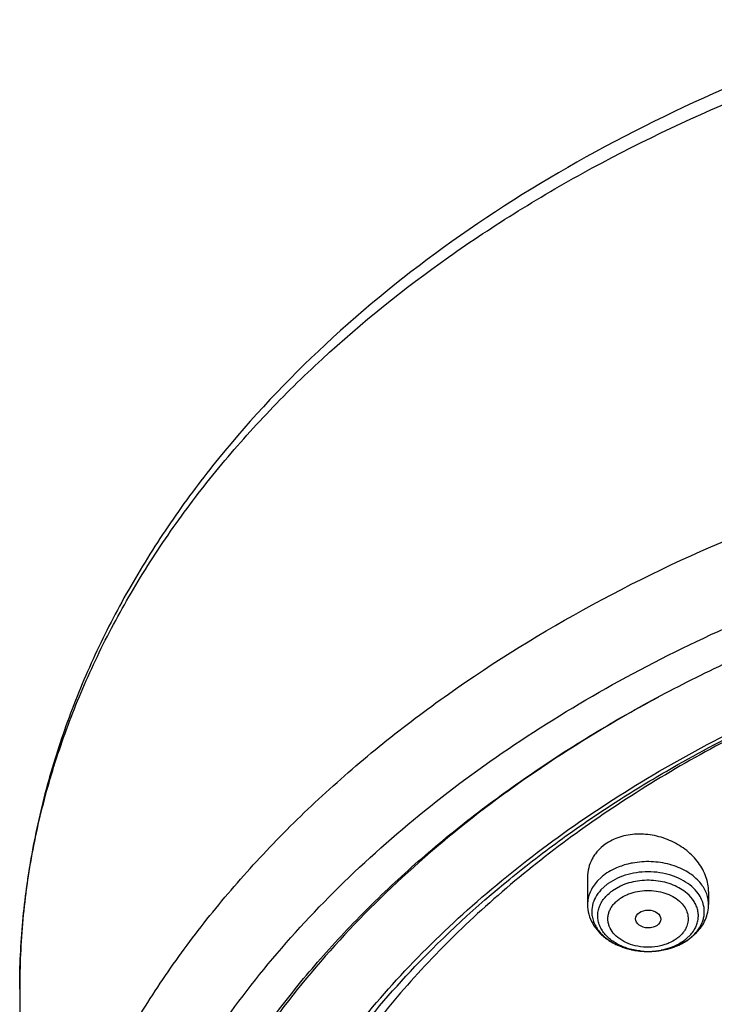
# Model space of a CAD drawing. Units: inches. Extents: x 0 to 11, y 0 to 8.5.
# Drawn here: x 3.7 to 4, y 6.6 to 7 of the extents above; entities that cross this region are included whole.
import ezdxf

# ---------------------------------------------------------------- set-up
doc = ezdxf.new("R2010")
doc.units = ezdxf.units.IN
doc.header["$LTSCALE"] = 0.605
doc.header["$MEASUREMENT"] = 0
doc.layers.add('ALL_ASSEMBLY_MEMBERS', color=7, linetype='CONTINUOUS')

msp = doc.modelspace()

# ---------------------------------------------------------------- linework, layer by layer
at = {"layer": 'ALL_ASSEMBLY_MEMBERS', "color": 7, "linetype": 'Continuous'}
for p, q in [((3.9777326227, 6.6582792448), (3.9780119676, 6.658457966699999)), ((3.9780119676, 6.658457966699999), (3.9785208323, 6.658782873400001)), ((3.9649191889, 6.6265888437), (3.9649191889, 6.6155469483)), ((4.0145254881, 6.6208732823), (4.0145254881, 6.6155469483)), ((4.0064945352, 6.601276299199999), (4.009643794300001, 6.6039790376)), ((3.7321401892, 6.5808511443), (3.7321401892, 6.401794135399999))]:
    msp.add_line(p, q, dxfattribs=at)
at = {"layer": 'ALL_ASSEMBLY_MEMBERS', "color": 9, "linetype": 'Continuous'}
for p, q in [((3.9706700201, 6.6267755021), (3.9689217189, 6.625098603200001)), ((3.9729853077, 6.6238247255), (3.9703723996, 6.6214795936)), ((3.9771563622, 6.6262765164), (3.9734070615, 6.6241307087)), ((3.9784885076, 6.6230963947), (3.9751366781, 6.6211780686)), ((4.0022883148, 6.598911615), (4.0060376155, 6.601057422699999)), ((4.004307999, 6.6005508297), (4.0070209218, 6.6029209311))]:
    msp.add_line(p, q, dxfattribs=at)
for centre, radius, start, end in [((3.9847469359, 6.6101718852), 0.0217678583, 125.2495423485, 130.2920196881), ((3.9853293499, 6.607270756), 0.02064968, 125.2654665227, 126.7113316534), ((4.0020465878, 6.615547107699999), 0.0124780017, 359.9992682252, 4.2176861983), ((3.9782998607, 6.6125936727), 0.0116498423, 167.3428942136, 184.2012016625), ((4.0011528157, 6.612594461900001), 0.0116418644, 355.792033588, 12.6619422235), ((3.9944093456, 6.6175143894), 0.0201506858, 305.2448653121, 311.0888625626), ((3.9885480181, 6.6238704016), 0.0274378003, 249.6321623604, 250.3619349093), ((3.9888135219, 6.6246246377), 0.0282373959, 250.3688766137, 253.5921699082), ((3.9891617766, 6.6257746694), 0.0294389668, 253.5742257312, 255.1959521698), ((3.9893447692, 6.6264674464), 0.0301555045, 255.196134746, 257.7151311893), ((3.9895124709, 6.6272223364), 0.0309287914, 257.7091254667, 259.7081029149), ((3.9895978504, 6.627691754400001), 0.0314059107, 259.7078510163, 261.9643781547), ((3.9896410422, 6.627994162699999), 0.0317113875, 261.9634848586999, 264.0641321861), ((3.9896876754, 6.6284527656), 0.0321723541, 264.0659901249, 266.2522209988999), ((3.9896918304, 6.6250384729), 0.028758287, 263.6187498588, 266.7242151579), ((3.9897158037, 6.6288721384), 0.0325926687, 266.2510677751, 268.401577697), ((3.989717153, 6.6254361974), 0.0291568087, 266.7191955699, 268.1930546527), ((3.9897217932, 6.625578014099999), 0.0292987012, 268.1927297441, 272.2394727602), ((3.9897228914, 6.629013678300001), 0.0327342872, 270.9819850206, 272.3150074752), ((3.9897461963, 6.6251132238), 0.028833313, 272.2271082126, 276.3976041614), ((3.9897337629, 6.6287730288), 0.032493395, 272.312993957, 274.7024651115), ((3.9897740172, 6.6282843058), 0.0320030169, 274.7023709317, 276.7663806511), ((3.9898306907, 6.6243896388), 0.0281048193, 276.3907929709, 280.7253901622), ((3.9898183402, 6.627906413), 0.031622534, 276.7673038739, 279.0596560015), ((3.9898845167, 6.627492359700001), 0.0312032258, 279.0593750776, 281.0788651515), ((3.9899961673, 6.6269225987), 0.0306226283, 281.078706796, 283.6986432865), ((3.990192927, 6.6261023251), 0.0297790921, 283.7045894117999, 285.4564785808), ((3.9904644112, 6.6251300487), 0.0287696277, 285.4514047402, 289.1266306204), ((3.9908422961, 6.624001479099999), 0.0275795451, 289.153137895, 289.9358730502), ((3.9911084279, 6.6232811968), 0.0268116838, 289.9260634693, 294.6439533292)]:
    msp.add_arc(centre, radius, start, end, dxfattribs=at)
at = {"layer": 'ALL_ASSEMBLY_MEMBERS', "color": 7, "linetype": 'Continuous'}
for centre, radius, start, end in [((3.9915632086, 6.6227605548), 0.0261715821, 295.1154342395, 299.9999637675), ((3.9925212996, 6.621079630900001), 0.0242368162, 300.0253282864, 305.2068030611), ((3.990402242200001, 6.6255705172), 0.0292146073, 285.8521089406, 290.3857558835001), ((3.9909083439, 6.6241766111), 0.0277317108, 290.4087886782, 295.0987290536)]:
    msp.add_arc(centre, radius, start, end, dxfattribs=at)
msp.add_ellipse((3.9898041735, 6.6095835705), major_axis=(0.0051730965, -7.33419e-05), ratio=0.7070001644, dxfattribs=at)
for points, knots in [([(4.6292113366, 6.9557973496), (4.6178340746, 6.960442097400001), (4.5946644082, 6.9691859131), (4.546951234100001, 6.9844477854), (4.4976164965, 6.9962160163), (4.4472066395, 7.0044823242), (4.395851708199999, 7.0104279629), (4.3310292736, 7.0133464888), (4.2534064259, 7.009645497), (4.1770820059, 6.998805645), (4.103319971499999, 6.980993701699999), (4.0333336266, 6.9564811423), (3.9682747229, 6.9256357146), (3.9092151914, 6.888907439500001), (3.8571524426, 6.8468348851), (3.8199738346, 6.807413528500001), (3.7947784551, 6.773865804400001), (3.7783413963, 6.748050585900001), (3.7642729966, 6.7214473709), (3.7526442469, 6.6941699916), (3.7435270097, 6.6663381943), (3.7369699158, 6.6380817248), (3.7330223328, 6.6095401614), (3.7321401892, 6.5903990797), (3.7321401892, 6.5808511443)], [0, 0, 0, 0, 0.0329321595, 0.0663276377, 0.1342035489, 0.1685893627, 0.2031839218, 0.2726998258, 0.3422071017, 0.4111451863, 0.4789807367, 0.5452366056, 0.6095195297, 0.6715478314, 0.7311775278, 0.7884242705, 0.8162259343000001, 0.8435177585, 0.8703504775, 0.8967835573, 0.9228864478000001, 0.9487355162000001, 0.9744130496, 1, 1, 1, 1]), ([(3.7720325022, 6.4050249026), (3.7726587372, 6.4134660127), (3.7746824215, 6.4303624488), (3.7799889865, 6.4554482268), (3.7875472568, 6.4802409739), (3.7973296417, 6.504634005800001), (3.8092885575, 6.5285306954), (3.8233787185, 6.5518309059), (3.8395366128, 6.574443012100001), (3.8576981715, 6.596273784299999), (3.877786812, 6.6172365396), (3.8997203056, 6.6372472135), (3.923409965, 6.656224034400001), (3.9487573762, 6.674093553300001), (3.9756618463, 6.6907802315), (4.0040113477, 6.7062213163), (4.0336939172, 6.7203505313), (4.0751763385, 6.7374898584), (4.1296655494, 6.7552471605), (4.197820791, 6.7704046048), (4.2681377536, 6.7793293744), (4.3394817748, 6.7818793575), (4.410708637, 6.778012864400001), (4.4806704737, 6.7677943153), (4.5373259363, 6.7540347672), (4.5809798988, 6.739970323500001), (4.6021731147, 6.7319551453), (4.6125796359, 6.727706700800001)], [0, 0, 0, 0, 0.0248060549, 0.04979251, 0.075052055, 0.100670673, 0.1267243401, 0.1532792272, 0.180389172, 0.2080965994, 0.2364315962, 0.265412307, 0.2950460519, 0.3253285305, 0.3562466181, 0.3877767053, 0.4198880494, 0.452541347, 0.5192659054, 0.5875416952, 0.6568689142, 0.726702829, 0.7964792356, 0.8656321774, 0.9336314514, 0.9670583601999999, 1, 1, 1, 1]), ([(3.8248677453, 6.4906838054), (3.8298076741, 6.502093788400001), (3.8412834072, 6.5246457341), (3.8626299705, 6.556712579), (3.8881339313, 6.5871961461), (3.9175611135, 6.6158248533), (3.9506481677, 6.642352846900001), (3.9870991218, 6.6665541099), (4.0265898139, 6.6882166096), (4.0543759317, 6.7006902886), (4.068663654, 6.7064712192)], [0, 0, 0, 0, 0.1117970222, 0.2268768955, 0.3456832785, 0.4684961624, 0.5954335106, 0.7264611941, 0.8614126259, 1, 1, 1, 1]), ([(3.9785208323, 6.658782873400001), (3.9855187715, 6.663245165499999), (4.0146114049, 6.6808112637), (4.0453571807, 6.695602479500001), (4.0691484507, 6.7052622884)], [0, 0, 0, 0, 0.2442698546, 1, 1, 1, 1]), ([(4.0692917845, 6.7049343347), (4.061243966, 6.7016011356), (4.0415251708, 6.6929263968), (4.0111542827, 6.677471550700001), (3.9894174812, 6.664396504), (3.9789443942, 6.657544102999999)], [0, 0, 0, 0, 0.2558186841, 0.6324400971999999, 1, 1, 1, 1]), ([(3.9940538375, 6.700578382000001), (3.9785243314, 6.6922308086), (3.9487164063, 6.6744248575), (3.9075865288, 6.6440063174), (3.8712265009, 6.6106416858), (3.840060748, 6.5747024088), (3.8185388918, 6.5426537629), (3.8043596502, 6.516182901000001), (3.7953085675, 6.4961146947), (3.7877797374, 6.4757324146), (3.7817977162, 6.4550915975), (3.7773801218, 6.4342535204), (3.7754804278, 6.4202344762), (3.774797828, 6.4132241853)], [0, 0, 0, 0, 0.1405938055, 0.276388387, 0.4072607153, 0.5333092151, 0.6548746664, 0.7141848954000001, 0.7726169776999999, 0.8302838967, 0.8873102395999999, 0.9438334674, 1, 1, 1, 1]), ([(3.9789443942, 6.657544102999999), (3.9586976746, 6.644296944700001), (3.9300896987, 6.622448361900001), (3.8965939729, 6.589321943300001), (3.8747188562, 6.5634513093), (3.8559025875, 6.5363918498), (3.8428009717, 6.5128537038), (3.8340115284, 6.4936376129), (3.8264191449, 6.4743844401), (3.8219330076, 6.459566026699999), (3.8195244446, 6.4496060953)], [0, 0, 0, 0, 0.270662877, 0.4004195018, 0.5264907704, 0.6490936331, 0.7685575903, 0.8272686103, 0.8853712261, 1, 1, 1, 1]), ([(3.8941721341, 6.5900388446), (3.9063254823, 6.602811687999999), (3.9260740753, 6.6209737213), (3.9546720559, 6.6429144968), (3.9699034725, 6.6532666352), (3.9777326227, 6.6582792448)], [0, 0, 0, 0, 0.4892824213, 0.7420138637, 1, 1, 1, 1]), ([(4.0145252245, 6.6208555209), (4.0145254605, 6.6218692114), (4.0143378424, 6.6239263699), (4.013528221700001, 6.6269576181), (4.0122110201, 6.6299061822), (4.0097924353, 6.6336988183), (4.0056561368, 6.6379078436), (3.9994712225, 6.6416940246), (3.9924594412, 6.6440122139), (3.9863188469, 6.6445457313), (3.9815346449, 6.6440503876), (3.9770904783, 6.6429832984), (3.9739872244, 6.6414996762), (3.9721838632, 6.6402245073)], [0, 0, 0, 0, 0.0550251685, 0.111449145, 0.1695912971, 0.2296121647, 0.3548841901, 0.4859662022, 0.6197542417, 0.7523220937, 0.8170330276000001, 0.8801096244, 1, 1, 1, 1]), ([(3.9721838632, 6.6402245073), (3.9710579413, 6.639428360299999), (3.9695022623, 6.6380551282), (3.9678082395, 6.6359267861), (3.9664210301, 6.633669257899999), (3.9652307809, 6.6305735651), (3.9649208337, 6.627943534400001), (3.9649200457, 6.6266326944)], [0, 0, 0, 0, 0.2585460158, 0.3847526567, 0.5090828663, 0.7542272557999999, 1, 1, 1, 1]), ([(3.9649191889, 6.6155469483), (3.9649191889, 6.6141860279), (3.9652885711, 6.611440393200001), (3.9668955548, 6.6075888963), (3.9694123967, 6.6041674797), (3.9726865711, 6.6012925744), (3.9765601048, 6.5990210632), (3.9823685141, 6.5968309708), (3.9871229842, 6.596229645), (3.9902839152, 6.5962840998)], [0, 0, 0, 0, 0.1157382023, 0.2323478288, 0.351392592, 0.4738076837, 0.6004142177, 0.7311416971, 1, 1, 1, 1]), ([(4.009643794300001, 6.6039790376), (4.0103992898, 6.6047687563), (4.0117715433, 6.6064611707), (4.0133319245, 6.609306345599999), (4.0143040236, 6.612366585299999), (4.0145254881, 6.614489971699999), (4.0145254881, 6.6155469483)], [0, 0, 0, 0, 0.2551425765, 0.505744286, 0.7532437651999999, 1, 1, 1, 1]), ([(3.9902839152, 6.5962840998), (3.9909729956, 6.5962959709), (3.9937026121, 6.5964289298), (3.996416966, 6.596908492000001), (3.9983823654, 6.597466942400001)], [0, 0, 0, 0, 0.2522278254, 1, 1, 1, 1]), ([(3.8128886978, 6.4483084759), (3.8145027768, 6.4546482185), (3.8182050601, 6.4672877916), (3.8274667726, 6.492298861), (3.8425508688, 6.5229476025), (3.865761449, 6.5579210114), (3.8842171819, 6.5795764566), (3.8941721341, 6.5900388446)], [0, 0, 0, 0, 0.1188761358, 0.2390840059, 0.4843353915999999, 0.737576158, 1, 1, 1, 1])]:
    msp.add_open_spline(points, degree=3, knots=knots, dxfattribs=at)
at = {"layer": 'ALL_ASSEMBLY_MEMBERS', "color": 9, "linetype": 'Continuous'}
for points, knots in [([(3.7321403198, 6.5808511443), (3.7321404042, 6.5901104498), (3.7330013626, 6.6086798616), (3.7368689566, 6.636382893), (3.7432942377, 6.663845007000001), (3.7522480899, 6.6909434927), (3.7636902084, 6.7175617053), (3.7775681937, 6.7435853891), (3.7938209696, 6.7689032987), (3.8123767127, 6.793407363200001), (3.8331552002, 6.816995529600001), (3.8640443254, 6.847427407200001), (3.8987455546, 6.8752414835), (3.9365558688, 6.9002463876), (3.9774259552, 6.9239319765), (4.0323919857, 6.9497707996), (4.1027823559, 6.974199610499999), (4.1770495412, 6.9919457383), (4.2539342359, 7.0027124528), (4.3321403051, 7.0063215739), (4.4103457555, 7.0027128268), (4.4872321839, 6.9919448752), (4.561491774599999, 6.9742022774), (4.6091342252, 6.9576667512), (4.6321401892, 6.948274605700001)], [0, 0, 0, 0, 0.0248638842, 0.0498335688, 0.0750116877, 0.1004949069, 0.1263713612, 0.1527185845, 0.1796023597, 0.207075658, 0.2351782793, 0.2639372005, 0.3234376203, 0.3542032517, 0.3856129092, 0.4502154622, 0.5169419011999999, 0.5853536565999999, 0.6549324514, 0.7251077129000001, 0.7952829678, 0.8648619706999999, 0.9332725713, 1, 1, 1, 1]), ([(3.732140606, 6.401794135399999), (3.7321403871, 6.4110534037), (3.7330014782, 6.429622794299999), (3.7368694476, 6.4573256525), (3.7432938507, 6.4847880389), (3.7522490077, 6.5118860835), (3.7636896314, 6.538505004299999), (3.7775689805, 6.564527931900001), (3.7938205718, 6.589846548200001), (3.812377517, 6.6143500662), (3.8331543325, 6.6379383659), (3.8560649065, 6.6605076942), (3.8810077361, 6.681967441799999), (3.9172129522, 6.7092596922), (3.967057833, 6.74000209), (4.0323885504, 6.7707115382), (4.102783912300001, 6.7951430226), (4.1770495509, 6.812888495599999), (4.2539354103, 6.8236554849), (4.3321384632, 6.8272645569), (4.3974384621, 6.8242514484), (4.4491550886, 6.818219218999999), (4.4873818332, 6.811924735599999), (4.5249456829, 6.8038759399), (4.561690512699999, 6.794108459099999), (4.5974514228, 6.7826622997), (4.6207193105, 6.773880151), (4.6321401892, 6.7692175968)], [0, 0, 0, 0, 0.024862164, 0.0498301814, 0.07500661019999999, 0.1004883303, 0.1263630234, 0.1527086089, 0.1795904782, 0.2070621735, 0.2351629321, 0.2639200559, 0.2933473403, 0.3234475982, 0.3855916598, 0.4501899593, 0.5169121584, 0.585319382, 0.6548937785, 0.7250643659, 0.7952353914, 0.8301437259000001, 0.8648284984000001, 0.8992197863, 0.9332568252, 0.9668765797, 1, 1, 1, 1]), ([(4.0435121578, 6.0313511289), (4.0273658969, 6.0379428123), (3.9960071702, 6.0522004292), (3.951582979, 6.0770549255), (3.9107934447, 6.1048811078), (3.8740353659, 6.1354111807), (3.8416625448, 6.168365072799999), (3.8139922344, 6.203435176), (3.7913015403, 6.240287331699999), (3.776647819, 6.272399275900001), (3.7676969115, 6.298543709), (3.7623840145, 6.3182522413), (3.7584448625, 6.338122198200001), (3.7558915287, 6.3581066826), (3.7547301967, 6.378156392899999), (3.7549615443, 6.398222467), (3.7565883306, 6.418255827999999), (3.7596043802, 6.4382075062), (3.7640013929, 6.4580293124), (3.7697712137, 6.47767202), (3.7768968116, 6.4970894576), (3.7882572278, 6.5227859339), (3.8058626762, 6.5541566528), (3.831900978, 6.5898559121), (3.862739638, 6.6235513033), (3.8980737165, 6.6549229037), (3.9375608988, 6.6836791634), (3.9808199148, 6.709552775), (4.0274365361, 6.732301763), (4.0769654944, 6.751711589199999), (4.1289333174, 6.767599928099999), (4.182843316, 6.7798174425), (4.2381805596, 6.788248175), (4.2944161624, 6.792811087), (4.351012433399999, 6.7934644256), (4.4074285064, 6.790201718600001), (4.463123387, 6.7830528657), (4.517569707, 6.7720871987), (4.5702375381, 6.7574067643), (4.6042251329, 6.7450962188), (4.6207682207, 6.7383425315)], [0, 0, 0, 0, 0.0335631862, 0.06620918440000001, 0.0978501524, 0.1284557514, 0.1580222437, 0.1865899809, 0.2142446075, 0.2411164951, 0.2543188389, 0.2673938754, 0.2803689758, 0.2932729135, 0.3061358195, 0.318988401, 0.3318615718, 0.3447859481, 0.3577911928, 0.3709058483, 0.3841564515, 0.3975674973, 0.4249445438, 0.4531964231, 0.4824233503, 0.5126805428, 0.5439804074, 0.576295332, 0.6095634135, 0.6436930146000001, 0.678566624, 0.7140467317, 0.7499801445000001, 0.7862018290999999, 0.8225397704999999, 0.8588198151, 0.8948682245999999, 0.9305150762000001, 0.9656119307, 1, 1, 1, 1]), ([(3.9833028182, 6.632487795599999), (3.9826796348, 6.6323696985), (3.9802562956, 6.6318388014), (3.977891967, 6.631026179199999), (3.9762142587, 6.6302552075)], [0, 0, 0, 0, 0.2556889179, 1, 1, 1, 1]), ([(4.010523564800001, 6.625098882000001), (4.0097969234, 6.6258897439), (4.0081591645, 6.6273868122), (4.0053222101, 6.6292736838), (4.0021084424, 6.630824914), (3.9973724468, 6.632410316900001), (3.9910098406, 6.6333437019), (3.9858370595, 6.632968049600001), (3.9833028182, 6.632487795599999)], [0, 0, 0, 0, 0.1099291095, 0.2259298173, 0.3476078581, 0.4740955336, 0.7359908264, 1, 1, 1, 1]), ([(3.9762142587, 6.6302552075), (3.9758532609, 6.6300893151), (3.9744598138, 6.6294123635), (3.9731243466, 6.628613545299999), (3.9721838632, 6.6279485231)], [0, 0, 0, 0, 0.2564582736, 1, 1, 1, 1]), ([(4.0102807869, 6.6200010465), (4.0095239443, 6.6210513265), (4.0076707175, 6.6230353402), (4.0042283611, 6.6254329599), (4.0001723183, 6.627272769), (3.9956760277, 6.6284787584), (3.9909255566, 6.6290042729), (3.984619219, 6.628775900000001), (3.9799680845, 6.6275686112), (3.9771563622, 6.6262765164)], [0, 0, 0, 0, 0.1076593452, 0.2234447298, 0.3468309931, 0.4761704268, 0.6090537153, 0.742662057, 1, 1, 1, 1]), ([(3.9689217189, 6.625098603200001), (3.9682890407, 6.6244102189), (3.967152684, 6.6229678101), (3.9658759336, 6.6205880134), (3.9650945582, 6.6180975713), (3.9649201203, 6.6163899215), (3.9649200875, 6.6155469483)], [0, 0, 0, 0, 0.2649254248, 0.5175489126, 0.7611400851000001, 1, 1, 1, 1]), ([(4.005752377599999, 6.6200433102), (4.0040760557, 6.6215076894), (4.0010407767, 6.6232678115), (3.9965939701, 6.624701837100001), (3.9929415746, 6.6253539609), (3.989184802, 6.625524950499999), (3.9842705313, 6.625119827000001), (3.9806812795, 6.624104057899999), (3.9784885076, 6.6230963947)], [0, 0, 0, 0, 0.2320965029, 0.3574036088, 0.4865909575, 0.6176499477, 0.7483671184, 1, 1, 1, 1]), ([(4.0144907969, 6.6164648154), (4.0144341695, 6.6172327016), (4.014174109, 6.6187789315), (4.0133606145, 6.621020529500001), (4.0121436937, 6.6231639275), (4.0110994167, 6.6244721366), (4.010523564800001, 6.625098882000001)], [0, 0, 0, 0, 0.2388142414, 0.4830870548, 0.7360148683, 1, 1, 1, 1]), ([(3.9703723996, 6.6214795936), (3.9695269834, 6.6205596759), (3.9680756006, 6.6185859811), (3.9671893998, 6.6162917299), (3.9669331229, 6.615146337300001)], [0, 0, 0, 0, 0.5156158893, 1, 1, 1, 1]), ([(3.9864955274, 6.5964583624), (3.984662963, 6.5966635166), (3.9811273468, 6.597406163400001), (3.9770614446, 6.5992076854), (3.974299685, 6.601109741599999), (3.9725563874, 6.6026954144), (3.971132347, 6.604437576900001), (3.9700595351, 6.606307745700001), (3.9693570173, 6.6082689925), (3.9690464758, 6.6102846977), (3.9691310812, 6.6123119663), (3.9696109959, 6.614309109600001), (3.970474332, 6.6162360474), (3.9717022854, 6.6180564745), (3.9732678042, 6.6197340453), (3.974485476, 6.6207175992), (3.9751366781, 6.6211780686)], [0, 0, 0, 0, 0.1495052432, 0.290723782, 0.3572404082, 0.4206899976, 0.4811483415, 0.5389349564, 0.5946479651, 0.6490973305, 0.7032571739, 0.7581176398, 0.8146217644, 0.8735415442, 0.9353372728, 1, 1, 1, 1]), ([(3.9780894484, 6.617867132000001), (3.9790286277, 6.6185154951), (3.980563427, 6.6193632255), (3.9827611803, 6.6202115173), (3.9851411814, 6.6208814388), (3.988264968, 6.621331343600001), (3.9920552732, 6.6212598171), (3.9957261216, 6.6205823516), (3.999088969, 6.619330166699999), (4.0019687953, 6.617563624600001), (4.0035297551, 6.616034354500001), (4.004162991399999, 6.6152133571)], [0, 0, 0, 0, 0.1203230933, 0.1834404896, 0.248136893, 0.3806508273, 0.5145022516, 0.6461397729999999, 0.7723694731999999, 0.8906847809, 1, 1, 1, 1]), ([(4.0089795787, 6.6056374013), (4.0092959379, 6.606220341799999), (4.0098285925, 6.6074231977), (4.0102936344, 6.6093219512), (4.0104009604, 6.6112500737), (4.0101508521, 6.613171219), (4.0095434581, 6.615049135), (4.008257523999999, 6.6174988785), (4.0068308941, 6.619101154), (4.005752377599999, 6.6200433102)], [0, 0, 0, 0, 0.1242130693, 0.2449797436, 0.3641795618999999, 0.4837872423, 0.6057646963000001, 0.7318013584, 1, 1, 1, 1]), ([(4.0125115541, 6.615146337300001), (4.0123200783, 6.6160015237), (4.0117328322, 6.617708668), (4.010814952900001, 6.6192597775), (4.0102807869, 6.6200010465)], [0, 0, 0, 0, 0.4895753349, 1, 1, 1, 1]), ([(3.9855139139, 6.5983957622), (3.9841566012, 6.598649569400001), (3.981563692, 6.5993888399), (3.978120652, 6.6012096524), (3.9754284891, 6.6036140279), (3.9739524244, 6.6060474489), (3.9733716347, 6.6080896164), (3.973224652, 6.6096270387), (3.9733640623, 6.611165141900001), (3.9737886283, 6.6126750367), (3.9744900445, 6.614130050599999), (3.9754618864, 6.6154991114), (3.9766722623, 6.616762371799999), (3.9775980247, 6.6175123124), (3.9780894484, 6.617867132000001)], [0, 0, 0, 0, 0.1487893435, 0.288319212, 0.4162953361, 0.533315865, 0.5890789219, 0.6439323604, 0.6987829109999999, 0.7545436786, 0.8120347969, 0.8719734229, 0.9346877015999999, 1, 1, 1, 1]), ([(3.9666813222, 6.611740215599999), (3.9667333865, 6.611034217799999), (3.9669708377, 6.6096128465), (3.967711838, 6.6075509238), (3.9688201533, 6.6055769389), (3.9702786083, 6.603726524), (3.9720587713, 6.6020269), (3.9748741083, 6.599960129099999), (3.9772986815, 6.5987791358), (3.9789984053, 6.598148080900001)], [0, 0, 0, 0, 0.1098008476, 0.2220636734, 0.3382308045, 0.4593925503, 0.5861784307, 0.7187816028, 1, 1, 1, 1]), ([(4.004162991399999, 6.6152133571), (4.0046798382, 6.6145432599), (4.0055459006, 6.6131152976), (4.0062158664, 6.610737359), (4.0061833889, 6.6083051628), (4.0057001157, 6.6067585163), (4.0053615692, 6.606026176)], [0, 0, 0, 0, 0.2607313424, 0.5082628945000001, 0.7514252456999999, 1, 1, 1, 1]), ([(4.0102807869, 6.6051870849), (4.0109873641, 6.6061668567), (4.0118658879, 6.607757234), (4.0125505986, 6.610023411599999), (4.0127211799, 6.6111694997), (4.0127632969, 6.6117402185)], [0, 0, 0, 0, 0.5115309485, 0.7576654022, 1, 1, 1, 1]), ([(4.0053615692, 6.606026176), (4.0051582611, 6.6055863819), (4.0046724563, 6.604720296), (4.0037447257, 6.603519157000001), (4.0026318822, 6.602403221599999), (4.0017960548, 6.601734027999999), (4.0013552286, 6.601415741)], [0, 0, 0, 0, 0.2355518835, 0.4805921283, 0.7356627173, 1, 1, 1, 1]), ([(4.0070209218, 6.6029209311), (4.0072153866, 6.6031325181), (4.0079486332, 6.6039763993), (4.008583443, 6.6049074604), (4.0089795787, 6.6056374013)], [0, 0, 0, 0, 0.2570730034, 1, 1, 1, 1]), ([(4.0076529557, 6.602326995599999), (4.0079037112, 6.602546161), (4.0088571196, 6.6034243687), (4.0097173998, 6.604405867000001), (4.0102807869, 6.6051870849)], [0, 0, 0, 0, 0.2569293236, 1, 1, 1, 1]), ([(4.0013552286, 6.601415741), (4.0004109611, 6.600763865299999), (3.9988670805, 6.599912183400001), (3.9966563668, 6.5990620475), (3.9954801347, 6.5987330464), (3.9948791784, 6.5985928002)], [0, 0, 0, 0, 0.4848526988, 0.7392381104000001, 1, 1, 1, 1]), ([(4.004307999, 6.6005508297), (4.0036594104, 6.6000922084), (4.0008074715, 6.5983354887), (3.9975659075, 6.5972504835), (3.9950610548, 6.5967757988)], [0, 0, 0, 0, 0.2375614696, 1, 1, 1, 1]), ([(3.9948791784, 6.5985928002), (3.9933538752, 6.5982368376), (3.9902128273, 6.597856817999999), (3.9870596445, 6.598106722100001), (3.9855139139, 6.5983957622)], [0, 0, 0, 0, 0.4990069216, 1, 1, 1, 1])]:
    msp.add_open_spline(points, degree=3, knots=knots, dxfattribs=at)

doc.saveas('drawing.dxf')
